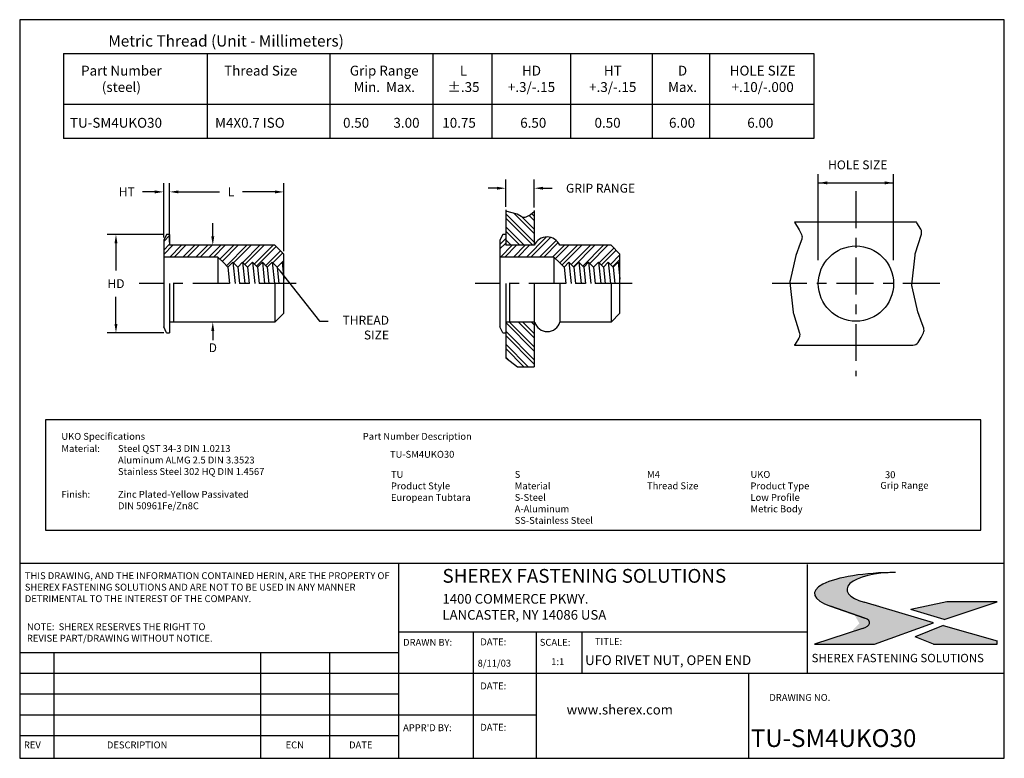
# Model space of a CAD drawing. Units: inches. Extents: x 21.36 to 31.36, y 7.72 to 15.22.
import ezdxf

# ---------------------------------------------------------------- set-up
doc = ezdxf.new("R2010")
doc.units = ezdxf.units.IN
doc.header["$MEASUREMENT"] = 0
doc.linetypes.add('CENTER2', pattern=[1.125, 0.75, -0.125, 0.125, -0.125])
for name, color, linetype in [('Border', 105, 'Continuous'), ('Center', 2, 'CENTER2'), ('Dim', 4, 'Continuous'), ('Hatch', 6, 'Continuous'), ('Logo 1', 1, 'Continuous'), ('Logo 2', 250, 'Continuous'), ('Notes', 3, 'Continuous')]:
    doc.layers.add(name, color=color, linetype=linetype)
doc.styles.get("Standard").update_dxf_attribs({"font": 'romans.shx'})
doc.dimstyles.get("Standard").update_dxf_attribs({"dimtxt": 0.045, "dimasz": 0.045, "dimexe": 0.045, "dimexo": 0.03, "dimgap": 0.06, "dimtad": 0, "dimtih": 1, "dimtoh": 1, "dimdec": 3, "dimlfac": 0.5, "dimzin": 4, "dimdsep": 46, "dimtxsty": 'Standard', "dimcen": -0.156, "dimadec": 0, "dimazin": 0, "dimtfac": 1, "dimtdec": 3, "dimtofl": 0, "dimtmove": 0, "dimatfit": 2, "dimfxl": 0, "dimtolj": 1, "dimtzin": 0, "dimarcsym": 0})
pattern_1 = [(135, (-2.64944298360199, -8.235776927776422), (-0.0662912607362388, -0.0662912607362388), []), (135, (-2.64944298360199, -8.191582754026419), (-0.0662912607362388, -0.0662912607362388), [])]

# ---------------------------------------------------------------- blocks, each defined once
blk = doc.blocks.new('logo')
at = {"layer": 'Logo 1'}
h = blk.add_hatch(color=256, dxfattribs=at)
edge = h.paths.add_edge_path()
edge.add_ellipse((0.89478693598927, 0.8519280857908917), major_axis=(-0.4936673813084517, 0), ratio=0.3472740658645784, start_angle=270, end_angle=409.6247935947621, ccw=False)
edge.add_ellipse((0.89478693598927, 0.8097023224887856), major_axis=(-0.8241735026218037, 0), ratio=0.2592459492013749, start_angle=270, end_angle=396.8784676896514)
edge.add_line((0.235522106956254, 0.6814785716529794), (0.5842481320382665, 0.5609750474651499))
edge.add_ellipse((0.3738615613414815, 0.5132336471296206), major_axis=(-0.2573572209586388, 0), ratio=0.3220904522782595, start_angle=135.4598277344533, end_angle=215.1658316607169, ccw=False)
edge.add_line((0.5572951955012677, 0.4550922244336361), (0.07061343336746628, 0.2958001786081024))
edge.add_line((0.07061343336746628, 0.2958001786081024), (0.6814222868894257, 0.2958001786081007))
edge.add_line((0.6814222868894257, 0.2958001786081007), (1.279680163215073, 0.5132336471296207))
edge.add_line((1.279680163215073, 0.5132336471296207), (0.5749939949390024, 0.7213235044188454))
at = {"layer": 'Logo 2'}
h = blk.add_hatch(color=256, dxfattribs=at)
h.paths.add_polyline_path([(1.414701416562743, 0.7273981145285813), (1.050744205621381, 0.64673504295183), (1.389426353605831, 0.5467241118264141), (1.926019226674111, 0.7273981145285794)])
h.paths.add_polyline_path([(1.376895929873325, 0.4839622504170167), (1.092440199749301, 0.370491255779104), (1.279680163215073, 0.2958001786081006), (1.926019226674111, 0.2958001786081006), (1.926019226674111, 0.3304112909147144)])
at = {"layer": 'Logo 1'}
for p, q in [((1.279680163215072, 0.5132336471296206), (0.5749939949390139, 0.7213235044188426)), ((0.6814222868894255, 0.2958001786081006), (1.279680163215072, 0.5132336471296206)), ((0.5572951955012684, 0.4550922244336366), (0.07061343336746617, 0.2958001786081024)), ((0.07061343336746617, 0.2958001786081024), (0.6814222868894255, 0.2958001786081006))]:
    blk.add_line(p, q, dxfattribs=at)
blk.add_lwpolyline([(0.5842481320382689, 0.5609750474651491), (0.2355221069576601, 0.6814785716524927)], close=True, dxfattribs=at)
for centre, major_axis, ratio, start_param, end_param in [((0.89478693598927, 0.8097023224887856), (-0.8241735026218037, 0), 0.2592459492013749, 4.71238898038469, 6.926835991454349), ((0.89478693598927, 0.8519280857908917), (-0.4936673813084517, 0), 0.3472740658645784, 4.71238898038469, 7.149301346030778), ((0.3738615613414815, 0.5132336471296206), (-0.2573572209586388, 0), 0.3220904522782595, 2.364219998150542, 3.755352200271369)]:
    blk.add_ellipse(centre, major_axis=major_axis, ratio=ratio, start_param=start_param, end_param=end_param, dxfattribs=at)
at = {"layer": 'Logo 2'}
for p, q in [((1.414701416562743, 0.7273981145285813), (1.050744205621381, 0.6467350429518302)), ((1.389426353605831, 0.5467241118264141), (1.926019226674111, 0.7273981145285795)), ((1.926019226674111, 0.7273981145285795), (1.414701416562743, 0.7273981145285813)), ((1.389426353605831, 0.5467241118264141), (1.050744205621381, 0.6467350429518302)), ((1.376895929873321, 0.4839622504170151), (1.092440199749301, 0.370491255779104)), ((1.376895929873324, 0.4839622504170169), (1.926019226674111, 0.3304112909147143)), ((1.279680163215072, 0.2958001786081006), (1.092440199749301, 0.370491255779104)), ((1.926019226674111, 0.2958001786081006), (1.926019226674111, 0.3304112909147161)), ((1.279680163215076, 0.2958001786081006), (1.926019226674111, 0.2958001786081006))]:
    blk.add_line(p, q, dxfattribs=at)
at = {"layer": 'Logo 2', "insert": (0.04214396228975303, 0.197741263507293), "char_height": 0.085, "width": 2.087870063483727, "attachment_point": 1}
blk.add_mtext('{\\fArial|b1|i0|c0|p34;SHEREX FASTENING SOLUTIONS}', dxfattribs=at)
blk = doc.blocks.new('A$C3AE709CA')
at = {"layer": 'Border'}
for p, q in [((0.4999980000020017, 7.999968000031998), (0.4999980000020017, 0.4999980000020017)), ((10.49995800004199, 7.999968000031998), (0.4999980000020017, 7.999968000031998)), ((10.49995800004199, 0.4999980000020017), (10.49995800004199, 7.999968000031998)), ((10.49995800004199, 0.4999980000020017), (10.49995800004199, 7.999968000031998)), ((0.4999980000020017, 2.482970664551001), (10.49995800004199, 2.482970664551001)), ((4.349982600017398, 0.4999980000020017), (4.349982600017398, 2.482970664551001)), ((8.500808254128149, 1.362975144546517), (8.50080825412817, 2.469139717939417)), ((4.349982600017398, 1.782973464548206), (8.500808254128156, 1.782973464548206)), ((5.107115381649649, 1.787550782347637), (5.107115381649649, 0.5045753178014323)), ((5.749977000023005, 0.4999980000020017), (5.749977000023005, 1.782973464548206)), ((6.210515650220252, 1.782973464548206), (6.210515650220263, 1.362975144546525)), ((0.4999980000020017, 1.572974304547365), (4.349982600017398, 1.572974304547365)), ((0.8499966000033865, 0.4999980000020017), (0.8499966000033865, 1.572974304547365)), ((2.949988200011809, 0.4999980000020017), (2.949988200011809, 1.572974304547365)), ((3.649985400014611, 0.4999980000020017), (3.6499854000146, 1.572974304547365)), ((0.4999980000020017, 1.362975144546525), (4.349982600017398, 1.362975144546525)), ((4.349982600017398, 1.362975144546525), (10.49995800004199, 1.362975144546517)), ((7.906778214491048, 0.4999980000020017), (7.906778214491069, 1.362975144546525)), ((0.4999980000020017, 1.152975984545684), (4.349982600017398, 1.152975984545684)), ((0.4999980000020017, 0.9429768245448429), (4.349982600017398, 0.9429768245448429)), ((4.349982600017398, 0.9429768245448429), (5.749977000023005, 0.9429768245448429)), ((0.4999980000020017, 0.732977664544002), (4.349982600017398, 0.732977664544002)), ((0.4999980000020017, 0.4999980000020017), (10.49995800004199, 0.4999980000020017)), ((0.4999980000020017, 0.4999980000020017), (10.49995800004199, 0.4999980000020017))]:
    blk.add_line(p, q, dxfattribs=at)
at = {"layer": 'Logo 2', "xscale": 0.9999960000039998, "yscale": 0.9999960000039998, "zscale": 0.999996000004}
blk.add_blockref('logo', (8.500808254128149, 1.362975144546517), dxfattribs=at)
for tag, p, height in [('00/00/00', (5.150757326438843, 1.430719234452205), 0.06999972000028001), ('DESCRIPTION', (6.242857700999021, 1.446703964445295), 0.09799960800039201), ('YYY', (4.613036456496019, 1.422444924341921), 0.06999972000028001), ('YYY', (4.613036456496019, 1.002446604340246), 0.06999972000028001), ('00/00/00', (5.150757326438843, 1.010720914450523), 0.06999972000028001), ('CAL2-0632-080', (7.924988083059375, 0.6144844442334687), 0.17999928000072), ('YYY', (4.613036456496019, 0.5594677797974015), 0.06999972000028001), ('00/00/00', (5.150757326438843, 0.5677420899076822), 0.06999972000028001)]:
    blk.add_attdef(tag, p, '', height=height)
at = {"layer": 'Notes', "attachment_point": 1}
for s, insert, char_height, width in [('SHEREX FASTENING SOLUTIONS', (4.793952083784298, 2.42247323793924), 0.13999944000056, 3.460441496560979), ('THIS DRAWING, AND THE INFORMATION CONTAINED HERIN, ARE THE PROPERTY OF SHEREX FASTENING SOLUTIONS AND ARE NOT TO BE USED IN ANY MANNER DETRIMENTAL TO THE INTEREST OF THE COMPANY.', (0.5523107529878679, 2.389206022224233), 0.06999972000028001, 3.7786), ('1400 COMMERCE PKWY.', (4.793952083784298, 2.168061280664709), 0.09799960800039201, 2.262762209609469), ('LANCASTER, NY 14086 USA', (4.793952083784298, 2.005564102842154), 0.09799960800039201, 2.750188999210999), ('NOTE:  SHEREX RESERVES THE RIGHT TO\\PREVISE PART/DRAWING WITHOUT NOTICE.', (0.5732429584243093, 1.87096171733954), 0.06999972000028001, 3.653344867811528), ('DRAWN BY:', (4.393782918545458, 1.712402466208278), 0.06999972000028001, 0.689572411637358), ('DATE:', (5.178301009748683, 1.716979784007712), 0.06999972000028001, 0.3631585473614526), ('SCALE:', (5.782081417046303, 1.71252234871352), 0.06999972000028001, 0.4226247345160745), ('TITLE:', (6.342026552696243, 1.720742078839599), 0.06999972000028001, 0.6400774396825603), ('1:1 ', (5.898095663207442, 1.516492736699846), 0.06999972000028001, 0.2273590905609094), ('DATE:', (5.178301009748683, 1.270039104496295), 0.06999972000028001, 0.3631585473614526), ('DRAWING NO.', (8.113548839664492, 1.152689343725218), 0.06999972000028001, 0.8164643121118599), ('www.sherex.com', (6.054952696662067, 1.042861903781436), 0.09799960800039201, 1.457443089179808), ("APPR'D BY:", (4.393782918545458, 0.845463466695179), 0.06999972000028001, 0.6896372414427585), ('DATE:', (5.178301009748683, 0.8500407844946132), 0.06999972000028001, 0.3631585473614526), ('REV', (0.5426902400027878, 0.670643273615493), 0.06999972000028001, 0.2614991936189563), ('DESCRIPTION', (1.385780621430765, 0.670643273615493), 0.06999972000028001, 0.8582676214298306), ('ECN', (3.200758709889396, 0.670643273615493), 0.06999972000028001, 0.2615189539210461), ('DATE', (3.845501928184849, 0.670643273615493), 0.06999972000028001, 0.3631085978019301)]:
    blk.add_mtext(s, dxfattribs=dict(at, insert=insert, char_height=char_height, width=width))
blk = doc.blocks.new('A$C18995E4C')
for tag, p in [('UPO', (3.498906816280417, 0.7352491145499709)), ('METRIC', (6.11056235665891, 0.5306306273519503)), ('TOTAL', (8.526545334670992, 0.5280640326686381))]:
    blk.add_attdef(tag, p, '', height=0.07)
at = {"layer": 'Notes', "char_height": 0.07, "attachment_point": 1}
for s, insert, width in [('Part Number Description', (3.222753106469852, 0.98752488001168), 1.6162), ('Thread Size', (6.109729075139974, 0.4856880721207464), 0.7332), ('Grip Range', (8.47939375294014, 0.4898055666474601), 0.7531)]:
    blk.add_mtext(s, dxfattribs=dict(at, insert=insert, width=width))
blk = doc.blocks.new('A$C2B573ABD')
at = {"layer": 'Border'}
for p, q in [((-1.77635683940025e-14, 0.8629778153880334), (7.620715974315718, 0.8629778153880334)), ((-1.77635683940025e-14, 0.8629778153880334), (0, 1.77635683940025e-15)), ((1.458315226249987, 0.8629778153880334), (1.458315226250004, 1.77635683940025e-15)), ((2.703306609375083, 0.8629778153880334), (2.703306609375101, 1.77635683940025e-15)), ((3.750703143990407, 0.8629778153880334), (3.750703143990425, 1.77635683940025e-15)), ((4.350703143990408, 0.8629778153880441), (4.350703143990422, 1.243449787580175e-14)), ((5.147081539937002, 0.8629778153880547), (5.14708153993702, 2.309263891220326e-14)), ((5.976366104015547, 0.8629778153880654), (5.976366104015561, 3.375077994860476e-14)), ((6.559382087824069, 0.862977815388076), (6.559382087824087, 4.440892098500626e-14)), ((7.620715974315715, 0.862977815388021), (7.620715974315722, -5.329070518200751e-15)), ((7.620715974315726, 0.3460937893871545), (-3.552713678800501e-15, 0.3460937893871527)), ((7.620715974315729, 7.105427357601002e-15), (0, 0))]:
    blk.add_line(p, q, dxfattribs=at)
for tag, p in [('UKOMETRIC', (0.06532334766469106, 0.110975258340309)), ('ISO', (1.538433873355885, 0.110975258340309)), ('MIN', (2.838361618924203, 0.110975258340309)), ('MAX', (3.350300312813332, 0.110975258340309)), ('%%P.35', (3.846206469607729, 0.110975258340309)), ('+.0/-.4', (4.637444043297336, 0.110975258340309)), ('+.3/-.05', (5.392300101063409, 0.110975258340309)), ('MAX', (6.148632194450038, 0.110975258340309)), ('DIA', (6.943498830004792, 0.1109752583403036))]:
    blk.add_attdef(tag, p, '', height=0.099995)
at = {"layer": 'Notes'}
for s, insert, char_height, width, attachment_point in [('Metric Thread (Unit - Millimeters)', (1.65021775486715, 1.049499846488155), 0.11428, 3.5073, 2), ('Part Number\\P(steel)', (0.5869119235857312, 0.7405800422329616), 0.099995, 1.319076899999997, 2), ('Thread Size', (1.630233645993894, 0.7405800422329616), 0.099995, 0.976716887377888, 1), ('Grip Range\\PMin.  Max.', (3.256269371235838, 0.7405800422329616), 0.099995, 0.9471181636052384, 2), ('L\\P±.35', (4.061521082144257, 0.7405800422329616), 0.099995, 0.2837, 2), ('HD\\P+.3/-.15', (4.752429152720836, 0.7405800422329616), 0.099995, 0.5433, 2), ('HT\\P+.3/-.15', (5.577571616810992, 0.7405800422329616), 0.099995, 0.715, 2), ('D\\PMax.', (6.286045009269358, 0.7405800422329616), 0.099995, 0.3519, 2), ('HOLE SIZE\\P+.10/-.000', (7.100020293081563, 0.7405800422329563), 0.099995, 0.8646, 2)]:
    blk.add_mtext(s, dxfattribs=dict(at, insert=insert, char_height=char_height, width=width, attachment_point=attachment_point))
blk = doc.blocks.new('*D24')
at = {"layer": 'Defpoints', "color": 0}
for p in [(22.85050023749169, 13.03568114341612), (22.33599027884523, 12.03568114341613), (22.85050023749168, 12.03568114341613)]:
    blk.add_point(p, dxfattribs=at)
at = {"layer": 'Dim', "color": 0, "lineweight": -2}
for p, q in [((22.82050023749169, 13.03568114341612), (22.24599027884523, 13.03568114341612)), ((22.33599027884523, 12.94568114341612), (22.33599027884523, 12.67068114341613)), ((22.33599027884523, 12.12568114341613), (22.33599027884523, 12.40068114341613)), ((22.82050023749168, 12.03568114341613), (22.24599027884523, 12.03568114341613))]:
    blk.add_line(p, q, dxfattribs=at)
at = {"layer": 'Dim', "color": 0}
for points in [[(22.32099027884523, 12.94568114341612), (22.35099027884523, 12.94568114341612), (22.33599027884523, 13.03568114341612)], [(22.32099027884523, 12.12568114341613), (22.35099027884523, 12.12568114341613), (22.33599027884523, 12.03568114341613)]]:
    blk.add_solid(points, dxfattribs=at)
at = {"layer": 'Dim', "color": 0, "insert": (22.33599027884523, 12.53568114341613), "char_height": 0.09, "attachment_point": 5}
blk.add_mtext('\\A1;HD', dxfattribs=at)
blk = doc.blocks.new('*D25')
at = {"layer": 'Defpoints', "color": 0}
for p in [(22.88050023749168, 13.46724199594753), (22.82050023749168, 12.97568114341614), (22.88050023749168, 12.92568114341614)]:
    blk.add_point(p, dxfattribs=at)
at = {"layer": 'Dim', "color": 0, "lineweight": -2}
for p, q in [((22.82050023749168, 13.00568114341614), (22.82050023749168, 13.55724199594753)), ((22.88050023749168, 12.95568114341614), (22.88050023749168, 13.55724199594753)), ((22.73050023749168, 13.46724199594753), (22.60621452320597, 13.46724199594753)), ((22.97050023749168, 13.46724199594753), (23.06050023749168, 13.46724199594753))]:
    blk.add_line(p, q, dxfattribs=at)
at = {"layer": 'Dim', "color": 0}
for points in [[(22.73050023749168, 13.48224199594753), (22.73050023749168, 13.45224199594753), (22.82050023749168, 13.46724199594753)], [(22.97050023749168, 13.48224199594753), (22.97050023749168, 13.45224199594753), (22.88050023749168, 13.46724199594753)]]:
    blk.add_solid(points, dxfattribs=at)
at = {"layer": 'Dim', "color": 0, "insert": (22.44550023749169, 13.46724199594753), "char_height": 0.09, "attachment_point": 5}
blk.add_mtext('\\A1;HT', dxfattribs=at)
blk = doc.blocks.new('*D26')
at = {"layer": 'Defpoints', "color": 0}
for p in [(24.04050023749167, 13.46724199594753), (22.88050023749168, 13.03568114341612), (24.04050023749167, 12.83568114341614)]:
    blk.add_point(p, dxfattribs=at)
at = {"layer": 'Dim', "color": 0, "lineweight": -2}
for p, q in [((22.88050023749168, 13.06568114341612), (22.88050023749168, 13.55724199594753)), ((24.04050023749167, 12.86568114341614), (24.04050023749167, 13.55724199594753)), ((22.97050023749168, 13.46724199594753), (23.38860416000149, 13.46724199594753)), ((23.95050023749167, 13.46724199594753), (23.62003273143007, 13.46724199594753))]:
    blk.add_line(p, q, dxfattribs=at)
at = {"layer": 'Dim', "color": 0}
for points in [[(22.97050023749168, 13.48224199594753), (22.97050023749168, 13.45224199594753), (22.88050023749168, 13.46724199594753)], [(23.95050023749167, 13.48224199594753), (23.95050023749167, 13.45224199594753), (24.04050023749167, 13.46724199594753)]]:
    blk.add_solid(points, dxfattribs=at)
at = {"layer": 'Dim', "color": 0, "insert": (23.50431844571578, 13.46724199594753), "char_height": 0.09, "attachment_point": 5}
blk.add_mtext('\\A1;L', dxfattribs=at)
blk = doc.blocks.new('*D27')
at = {"layer": 'Defpoints', "color": 0}
for p in [(26.29443021432567, 13.50468889588284), (26.29443021432567, 13.28432017974452), (26.58443021432569, 13.27794647861781)]:
    blk.add_point(p, dxfattribs=at)
at = {"layer": 'Dim', "color": 0, "lineweight": -2}
for p, q in [((26.20443021432567, 13.50468889588284), (26.11443021432567, 13.50468889588284)), ((26.29443021432567, 13.31432017974452), (26.29443021432567, 13.59468889588284)), ((26.58443021432569, 13.30794647861781), (26.58443021432569, 13.59468889588284)), ((26.67443021432569, 13.50468889588284), (26.76443021432569, 13.50468889588284))]:
    blk.add_line(p, q, dxfattribs=at)
at = {"layer": 'Dim', "color": 0}
for points in [[(26.20443021432567, 13.51968889588284), (26.20443021432567, 13.48968889588284), (26.29443021432567, 13.50468889588284)], [(26.67443021432569, 13.51968889588284), (26.67443021432569, 13.48968889588284), (26.58443021432569, 13.50468889588284)]]:
    blk.add_solid(points, dxfattribs=at)
at = {"layer": 'Dim', "color": 0, "insert": (27.25728735718283, 13.50468889588284), "char_height": 0.09, "attachment_point": 5}
blk.add_mtext('\\A1;GRIP RANGE', dxfattribs=at)

msp = doc.modelspace()

# ---------------------------------------------------------------- hatches: boundary and pattern name
at = {"layer": 'Hatch'}
h = msp.add_hatch(dxfattribs=at)
h.set_pattern_fill('ANSI32', color=256, scale=0.25, angle=90, style=0)
h.set_pattern_definition(pattern_1)
h.paths.add_polyline_path([(26.58443021432569, 13.26587750969113), (26.54704081622992, 13.23477450129944), (26.49894497305036, 13.2118435149443, -0.3665481913936512), (26.45137834126249, 13.21740355516106), (26.40896074506624, 13.23960209727097), (26.29443021432568, 13.27225121081782), (26.29443021432569, 12.92568114341614), (26.5844302143257, 12.92568114341614)])
h = msp.add_hatch(dxfattribs=at)
h.set_pattern_fill('ANSI32', color=256, scale=0.25, style=0)
h.set_pattern_definition([(45, (12.0828971749328, -0.2482949847586013), (-0.0662912607362388, 0.0662912607362388), []), (45, (12.1270913486828, -0.2482949847586013), (-0.0662912607362388, 0.0662912607362388), [])])
h.paths.add_polyline_path([(23.62256048772115, 12.75268850486498), (23.67256048772116, 12.70268850486497), (23.72256048772117, 12.75268850486498), (23.77256048772115, 12.70268850486496), (23.82256048772117, 12.75268850486497), (23.87256048772116, 12.70268850486496), (23.92256048772116, 12.75268850486497), (23.97256048772115, 12.70268850486496), (24.02256048772116, 12.75268850486497), (24.04050023749166, 12.73474875509448), (24.04050023749167, 12.83568114341614), (23.95050023749167, 12.92568114341614), (22.88050023749167, 12.92568114341614), (22.88050023749167, 13.03568114341612), (22.85050023749169, 13.03568114341612), (22.82050023749168, 12.97568114341614), (22.82050023749168, 12.80568114341613), (23.36982435414349, 12.80568114341613), (23.42982435414416, 12.74568114341619), (23.47256048772115, 12.70268850486496), (23.52256048772114, 12.75268850486497), (23.57256048772116, 12.70268850486497)])
h = msp.add_hatch(dxfattribs=at)
h.set_pattern_fill('ANSI32', color=256, scale=0.25, style=0)
h.set_pattern_definition([(45, (12.25817945913901, -0.2482949847586013), (-0.0662912607362388, 0.0662912607362388), []), (45, (12.30237363288902, -0.2482949847586013), (-0.0662912607362388, 0.0662912607362388), [])])
h.paths.add_polyline_path([(26.84375433097751, 12.92568114341614, 0.6465050463963377), (26.58443021432571, 12.92568114341614), (26.29443021432569, 12.92568114341614), (26.29443021432569, 13.03568114341612), (26.26443021432569, 13.03568114341612), (26.2344302143257, 12.97568114341613), (26.2344302143257, 12.80568114341613), (26.7837543309775, 12.80568114341613), (26.84375433097727, 12.74568114341686), (26.88649046455517, 12.70268850486497), (26.93649046455517, 12.75268850486498), (26.98649046455517, 12.70268850486496), (27.03649046455518, 12.75268850486497), (27.08649046455517, 12.70268850486496), (27.13649046455517, 12.75268850486497), (27.18649046455517, 12.70268850486496), (27.23649046455517, 12.75268850486497), (27.28649046455517, 12.70268850486496), (27.33649046455518, 12.75268850486497), (27.38649046455518, 12.70268850486496), (27.43649046455517, 12.75268850486497), (27.4544302143257, 12.73474875509448), (27.4544302143257, 12.83568114341614), (27.36443021432567, 12.92568114341614)])
h = msp.add_hatch(dxfattribs=at)
h.set_pattern_fill('ANSI32', color=256, scale=0.25, angle=90, style=0)
h.set_pattern_definition(pattern_1)
h.paths.add_polyline_path([(26.5844302143257, 12.14568114341613), (26.2944302143257, 12.14568114341612), (26.2944302143257, 11.78089256398312), (26.4144302143257, 11.69089256398313), (26.5844302143257, 11.69089256398307)])

# ---------------------------------------------------------------- linework, layer by layer
for p, q in [((26.29443021432567, 13.28432017974452), (26.2944302143257, 12.92568114341614)), ((26.58443021432569, 13.27794647861781), (26.5844302143257, 12.92568114341614)), ((30.46479402812475, 13.16068114341613), (29.2259813716948, 13.16068114341613)), ((22.85050023749169, 13.03568114341612), (22.82050023749168, 12.97568114341614)), ((22.88050023749168, 13.03568114341612), (22.85050023749169, 13.03568114341612)), ((22.88050023749168, 13.03568114341612), (22.88050023749168, 12.92568114341614)), ((26.26443021432569, 13.03568114341612), (26.2344302143257, 12.97568114341614)), ((26.2944302143257, 13.03568114341612), (26.26443021432569, 13.03568114341612)), ((22.82050023749168, 12.97568114341614), (22.82050023749168, 12.09568114341613)), ((23.95050023749167, 12.92568114341614), (22.88050023749168, 12.92568114341614)), ((23.95050023749167, 12.92568114341614), (24.04050023749167, 12.83568114341614)), ((26.2344302143257, 12.97568114341614), (26.2344302143257, 12.09568114341613)), ((26.5844302143257, 12.92568114341614), (26.2944302143257, 12.92568114341614)), ((27.36443021432567, 12.92568114341614), (26.84375433097751, 12.92568114341614)), ((27.36443021432567, 12.92568114341614), (27.4544302143257, 12.83568114341614)), ((23.36982435414349, 12.80568114341613), (22.82050023749168, 12.80568114341613)), ((23.36982435414349, 12.80568114341613), (23.36982435414349, 12.53568114341613)), ((23.42982435414349, 12.74568114341614), (23.36982435414349, 12.80568114341613)), ((24.04050023749167, 12.23568114341614), (24.04050023749167, 12.83568114341614)), ((26.78375433097749, 12.80568114341613), (26.2344302143257, 12.80568114341613)), ((26.5844302143257, 12.8072687531672), (26.5844302143257, 12.80568114341613)), ((26.78375433097749, 12.80568114341613), (26.78375433097749, 12.53568114341613)), ((26.84375433097749, 12.74568114341614), (26.78375433097749, 12.80568114341613)), ((27.4544302143257, 12.23568114341614), (27.4544302143257, 12.83568114341614)), ((23.47256048772115, 12.70268850486496), (23.42982435414349, 12.74568114341614)), ((23.47256048772115, 12.70268850486496), (23.52256048772114, 12.75268850486497)), ((23.47256048772115, 12.70268850486496), (23.48991172021185, 12.53568114341613)), ((23.52256048772114, 12.75268850486497), (23.54510647101211, 12.53568114341613)), ((23.57256048772116, 12.70268850486496), (23.52256048772114, 12.75268850486497)), ((23.57256048772116, 12.70268850486496), (23.62256048772115, 12.75268850486497)), ((23.57256048772116, 12.70268850486496), (23.58991172021187, 12.53568114341613)), ((23.67256048772116, 12.70268850486496), (23.62256048772115, 12.75268850486497)), ((23.62256048772116, 12.75268850486497), (23.64510647101212, 12.53568114341613)), ((23.67256048772116, 12.70268850486496), (23.72256048772117, 12.75268850486497)), ((23.67256048772116, 12.70268850486496), (23.68991172021187, 12.53568114341613)), ((23.72256048772116, 12.75268850486497), (23.74510647101212, 12.53568114341613)), ((23.77256048772116, 12.70268850486496), (23.72256048772117, 12.75268850486497)), ((23.77256048772116, 12.70268850486496), (23.82256048772117, 12.75268850486497)), ((23.77256048772116, 12.70268850486496), (23.78991172021187, 12.53568114341613)), ((23.82256048772116, 12.75268850486497), (23.84510647101212, 12.53568114341613)), ((23.87256048772116, 12.70268850486496), (23.82256048772117, 12.75268850486497)), ((23.87256048772116, 12.70268850486496), (23.92256048772116, 12.75268850486497)), ((23.87256048772116, 12.70268850486496), (23.88991172021187, 12.53568114341613)), ((23.92256048772116, 12.75268850486497), (23.94510647101212, 12.53568114341613)), ((23.97256048772115, 12.70268850486496), (23.92256048772116, 12.75268850486497)), ((23.97256048772115, 12.70268850486496), (24.02256048772116, 12.75268850486497)), ((23.97256048772115, 12.70268850486496), (23.98991172021185, 12.53568114341613)), ((24.02256048772114, 12.75268850486497), (24.04050023749166, 12.58001660528482)), ((24.04050023749167, 12.73474875509448), (24.02256048772116, 12.75268850486497)), ((26.88649046455517, 12.70268850486496), (26.84375433097749, 12.74568114341614)), ((26.88649046455517, 12.70268850486496), (26.93649046455517, 12.75268850486497)), ((26.88649046455517, 12.70268850486496), (26.90384169704587, 12.53568114341613)), ((26.93649046455516, 12.75268850486497), (26.95903644784613, 12.53568114341613)), ((26.98649046455517, 12.70268850486496), (26.93649046455517, 12.75268850486497)), ((26.98649046455517, 12.70268850486496), (27.03649046455518, 12.75268850486497)), ((26.98649046455517, 12.70268850486496), (27.00384169704588, 12.53568114341613)), ((27.03649046455517, 12.75268850486497), (27.05903644784614, 12.53568114341613)), ((27.08649046455517, 12.70268850486496), (27.03649046455518, 12.75268850486497)), ((27.08649046455517, 12.70268850486496), (27.13649046455518, 12.75268850486497)), ((27.08649046455517, 12.70268850486496), (27.10384169704587, 12.53568114341613)), ((27.13649046455516, 12.75268850486497), (27.15903644784613, 12.53568114341613)), ((27.18649046455517, 12.70268850486496), (27.13649046455518, 12.75268850486497)), ((27.18649046455517, 12.70268850486496), (27.23649046455517, 12.75268850486497)), ((27.18649046455517, 12.70268850486496), (27.20384169704587, 12.53568114341613)), ((27.23649046455516, 12.75268850486497), (27.25903644784613, 12.53568114341613)), ((27.28649046455518, 12.70268850486496), (27.23649046455517, 12.75268850486497)), ((27.28649046455518, 12.70268850486496), (27.33649046455518, 12.75268850486497)), ((27.28649046455518, 12.70268850486496), (27.30384169704588, 12.53568114341613)), ((27.33649046455517, 12.75268850486497), (27.35903644784614, 12.53568114341613)), ((27.38649046455518, 12.70268850486496), (27.33649046455518, 12.75268850486497)), ((27.38649046455518, 12.70268850486496), (27.43649046455517, 12.75268850486497)), ((27.38649046455518, 12.70268850486496), (27.40384169704588, 12.53568114341613)), ((27.43649046455517, 12.75268850486497), (27.4544302143257, 12.58001660528478)), ((27.4544302143257, 12.73474875509448), (27.43649046455517, 12.75268850486497)), ((22.88050023749168, 12.53568114341613), (22.88050023749168, 12.03568114341613)), ((22.92050023749168, 12.53568114341613), (22.92050023749168, 12.14568114341613)), ((23.95050023749167, 12.53568114341613), (23.95050023749167, 12.14568114341614)), ((26.2944302143257, 12.53568114341613), (26.2944302143257, 11.78089256398312)), ((26.3344302143257, 12.53568114341613), (26.3344302143257, 12.14568114341613)), ((26.5844302143257, 12.53568114341613), (26.5844302143257, 11.69089256398307)), ((26.84375433097751, 12.53568114341613), (26.84375433097754, 12.14568114341613)), ((27.36443021432567, 12.53568114341613), (27.36443021432567, 12.14568114341614)), ((24.04050023749167, 12.23568114341614), (23.95050023749167, 12.14568114341614)), ((27.4544302143257, 12.23568114341614), (27.36443021432567, 12.14568114341614)), ((23.95050023749167, 12.14568114341614), (22.88050023749168, 12.14568114341613)), ((26.58900802818686, 12.14568114341613), (26.2944302143257, 12.14568114341613)), ((27.36443021432567, 12.14568114341614), (26.84375433097751, 12.14568114341613)), ((22.85050023749168, 12.03568114341613), (22.82050023749168, 12.09568114341613)), ((22.85050023749168, 12.03568114341613), (22.88050023749168, 12.03568114341613)), ((26.26443021432569, 12.03568114341613), (26.2344302143257, 12.09568114341613)), ((26.26443021432569, 12.03568114341613), (26.2944302143257, 12.03568114341613)), ((26.2944302143257, 11.78089256398313), (26.4144302143257, 11.69089256398313)), ((26.4144302143257, 11.69089256398313), (26.5844302143257, 11.69089256398307))]:
    msp.add_line(p, q)
for points in [[(26.58443021432569, 13.26587750969113), (26.54704081622992, 13.23477450129944), (26.49894497305035, 13.21184351494429, -0.3665481913935096), (26.45137834126249, 13.21740355516106), (26.40896074506625, 13.23960209727098), (26.29443021432567, 13.27225121081782)], [(29.2259813716948, 13.16068114341613), (29.27572878878697, 13.08245660957113), (29.29819535463371, 13.03436076639155, -0.1975961986342485), (29.30042470475968, 12.98679413460372), (29.28526079786593, 12.94437653840746), (29.24236667534637, 12.8205806075553), (29.18285672745374, 12.56905261586555, 0.0843296228852357), (29.18151448500777, 12.54812859217465), (29.21313983529695, 12.24572312255118, 0.0483215664688836), (29.21554717058716, 12.23389406263277), (29.27726170761047, 12.03248923118126, -0.2085870192956546), (29.27157103675984, 11.9827613021029), (29.23335974785752, 11.92053104631336, -0.0368921723594513), (29.22796639823443, 11.91304660187171), (29.2259813716948, 11.91068114341613)], [(29.2259813716948, 11.91068114341613), (30.43041821470323, 11.91068114341613, 0.2565024595600641), (30.48324115764008, 11.93968803847641), (30.51454144521693, 11.98890567726113), (30.53700801106368, 12.0370015204407, 0.197596198634291), (30.53923736118968, 12.08456815222854), (30.52407345429593, 12.12698574842479), (30.48117933177636, 12.25078167927695), (30.42166938388374, 12.5023096709667, -0.0843296228852466), (30.42032714143775, 12.52323369465762), (30.45195249172691, 12.82563916428108, -0.0483215664688836), (30.45435982701714, 12.83746822419947), (30.51607436404046, 13.03887305565099, 0.2085870192956546), (30.5103836931898, 13.08860098472935), (30.46975222320723, 13.15477270630053), (30.46479402812475, 13.16068114341613)]]:
    msp.add_lwpolyline(points, format="xyb")
msp.add_circle((29.85147155743842, 12.53568114341613), 0.3822621840307745)
for centre, radius, start, end in [((26.71409227265161, 12.86731549951124), 0.1421928189387346, 24.2342557340648, 155.7657442659425), ((26.71638117958219, 12.18020778096281), 0.1319697253034066, 195.1665319279932, 344.8334680720063)]:
    msp.add_arc(centre, radius, start, end)
at = {"layer": 'Border'}
for p, q in [((31.11967110943018, 11.15162128590253), (21.61967110943022, 11.15162128590253)), ((21.61967110943022, 11.15162128590253), (21.61967110943022, 10.03242239537783)), ((31.11967110943018, 10.03242239537783), (31.11967110943018, 11.15162128590253)), ((21.61967110943022, 10.03242239537783), (31.11967110943018, 10.03242239537783))]:
    msp.add_line(p, q, dxfattribs=at)
at = {"layer": 'Center', "ltscale": 0.5}
for p, q in [((29.85147155743842, 13.47529800069898), (29.85147155743842, 11.59606428613324)), ((24.16550023749168, 12.53568114341613), (22.57050023749168, 12.53568114341613)), ((27.57943021432569, 12.53568114341613), (25.98443021432569, 12.53568114341613)), ((30.70330790866951, 12.53568114341613), (28.99963520620731, 12.53568114341613))]:
    msp.add_line(p, q, dxfattribs=at)
at = {"layer": 'Dim'}
for p, q in [((29.46920937340764, 12.77563557828493), (29.46920937340765, 13.64868226995489)), ((30.23373374146919, 12.77563557828493), (30.23373374146919, 13.64871199047457)), ((29.46920937340764, 13.55869713586598), (30.23373374146919, 13.55869713586598)), ((23.31930910806279, 13.01568114341614), (23.31930910806279, 13.1506811434161)), ((23.31930910806279, 12.05568114341613), (23.31930910806279, 11.96012782443461))]:
    msp.add_line(p, q, dxfattribs=at)
msp.add_lwpolyline([(24.00043193131697, 12.66735887662062), (24.40428905607204, 12.15543268118129), (24.49213573149931, 12.15534662475624)], dxfattribs=at)
for points in [[(29.55920937340765, 13.57368226995486), (29.55920937340765, 13.54368226995485), (29.46920937340765, 13.55868226995486)], [(30.14373374146919, 13.57371199047454), (30.14373374146919, 13.54371199047454), (30.23373374146919, 13.55871199047455)], [(23.30430910806279, 13.01568114341614), (23.33430910806281, 13.01568114341614), (23.31930910806279, 12.92568114341614)], [(23.99454365994293, 12.66271363602132), (23.97256048772115, 12.70268850486496), (24.00632020269105, 12.67200411721991)], [(23.30430910806284, 12.05568114341613), (23.33430910806281, 12.05568114341613), (23.31930910806279, 12.14568114341613)]]:
    msp.add_solid(points, dxfattribs=at)

# ---------------------------------------------------------------- block references
ref = msp.add_blockref('A$C2B573ABD', (21.8040242108135, 14.00794092257418))
ref.add_attrib('UKOMETRIC', 'TU-SM4UKO30', (21.86934755847819, 14.11891618091449), dxfattribs={"height": 0.099995})
ref.add_attrib('ISO', 'M4X0.7 ISO', (23.34245808416938, 14.11891618091449), dxfattribs={"height": 0.099995})
ref.add_attrib('MIN', '0.50', (24.6423858297377, 14.11891618091449), dxfattribs={"height": 0.099995})
ref.add_attrib('MAX', '3.00', (25.15432452362683, 14.11891618091449), dxfattribs={"height": 0.099995})
ref.add_attrib('%%P.35', '10.75', (25.65023068042123, 14.11891618091449), dxfattribs={"height": 0.099995})
ref.add_attrib('+.0/-.4', '6.50', (26.44146825411083, 14.11891618091449), dxfattribs={"height": 0.099995})
ref.add_attrib('+.3/-.05', '0.50', (27.19632431187691, 14.11891618091449), dxfattribs={"height": 0.099995})
ref.add_attrib('MAX', '6.00', (27.95265640526354, 14.11891618091449), dxfattribs={"height": 0.099995})
ref.add_attrib('DIA', '6.00', (28.74752304081829, 14.11891618091448), dxfattribs={"height": 0.099995})
msp.add_blockref('A$C18995E4C', (21.61967110943022, 10.03242239537783)).add_auto_attribs({'UPO': 'TU-SM4UKO30', 'METRIC': 'M4', 'TOTAL': '30'})
at = {"layer": 'Logo 2'}
ref = msp.add_blockref('A$C3AE709CA', (20.8581982052824, 7.215898417406132), dxfattribs=dict(at, xscale=0.999996000004, yscale=0.999996000004, zscale=0.999996000004))
ref.add_attrib('CAL2-0632-080', 'TU-SM4UKO30', (28.78318628834177, 7.830382861639603), dxfattribs={"layer": '0', "height": 0.17999928000072})
ref.add_attrib('00/00/00', '8/11/03', (26.00895553172124, 8.646617651858335), dxfattribs={"layer": '0', "height": 0.06999972000028001})
ref.add_attrib('DESCRIPTION', 'UFO RIVET NUT, OPEN END', (27.10105590628142, 8.662602381851428), dxfattribs={"layer": '0', "height": 0.09799960800039202})

# ---------------------------------------------------------------- texts
at = {"layer": 'Dim', "char_height": 0.09}
for s, insert, attachment_point in [('\\A1;HOLE SIZE', (29.86957617539553, 13.74178703653383), 5), ('THREAD\\PSIZE', (25.10927552533266, 12.07756981277253), 6), ('\\A1;D', (23.31930910806279, 11.88512782443461), 5)]:
    msp.add_mtext(s, dxfattribs=dict(at, insert=insert, attachment_point=attachment_point))
at = {"layer": 'Notes', "char_height": 0.07, "attachment_point": 1}
for s, insert, width in [('UKO Specifications', (21.78155949188965, 11.01994727538951), 1.6162), ('Part Number Description', (24.84242421590007, 11.01994727538951), 1.6162), ('Material:', (21.78155949188965, 10.89616150025387), 0.578), ('Steel QST 34-3 DIN 1.0213\\PAluminum ALMG 2.5 DIN 3.3523\\PStainless Steel 302 HQ DIN 1.4567', (22.35622863443262, 10.89616150025387), 1.986070065202714), ('TU\\PProduct Style\\PEuropean Tubtara', (25.12849355411052, 10.63340020019718), 1.0748), ('S\\PMaterial\\PS-Steel\\PA-Aluminum\\PSS-Stainless Steel', (26.38550972550479, 10.63340020019718), 1.0748), ('UKO\\PProduct Type\\PLow Profile\\PMetric Body', (28.78011997081612, 10.63340020019718), 1.0748), ('Finish:', (21.78155949188965, 10.43147269859223), 0.578), ('Zinc Plated-Yellow Passivated\\PDIN 50961Fe/Zn8C', (22.35622863443262, 10.43147269859223), 2.0423)]:
    msp.add_mtext(s, dxfattribs=dict(at, insert=insert, width=width))

# ---------------------------------------------------------------- dimensions: what is measured, and where the dimension line sits
at = {"layer": 'Dim'}
for base, p1, p2, text, picture, middle in [((26.29443021432567, 13.50468889588284), (26.58443021432569, 13.27794647861781), (26.29443021432567, 13.28432017974452), 'GRIP RANGE', '*D27', (27.25728735718283, 13.50468889588284)), ((22.88050023749168, 13.46724199594753), (22.82050023749168, 12.97568114341614), (22.88050023749168, 12.92568114341614), 'HT', '*D25', (22.44550023749169, 13.46724199594753)), ((24.04050023749167, 13.46724199594753), (22.88050023749168, 13.03568114341612), (24.04050023749167, 12.83568114341614), 'L', '*D26', (23.50431844571578, 13.46724199594753))]:
    dim = msp.add_linear_dim(base=base, p1=p1, p2=p2, text=text, dimstyle='Standard', override={"dimtxt": 0.09, "dimasz": 0.09, "dimexe": 0.09, "dimgap": 0.09}, dxfattribs=at)
    dim.commit()
    dim.dimension.update_dxf_attribs({"geometry": picture, "text_midpoint": middle, "dimtype": 160})
dim = msp.add_linear_dim(base=(22.33599027884523, 12.03568114341613), p1=(22.85050023749169, 13.03568114341612), p2=(22.85050023749168, 12.03568114341613), angle=90, text='HD', dimstyle='Standard', override={"dimtxt": 0.09, "dimasz": 0.09, "dimexe": 0.09, "dimgap": 0.09}, dxfattribs=at)
dim.commit()
dim.dimension.update_dxf_attribs({"geometry": '*D24', "text_midpoint": (22.33599027884523, 12.53568114341613)})

doc.saveas('drawing.dxf')
